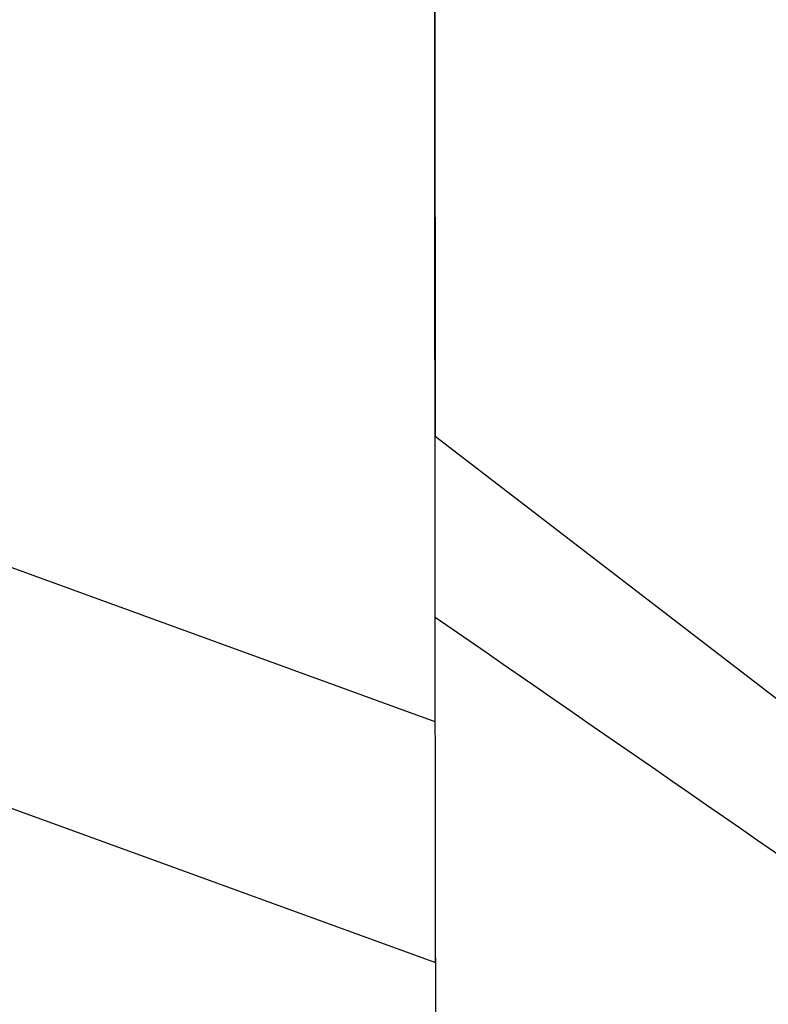
# Model space of a CAD drawing. Units: millimetres. Extents: x 47448 to 71158, y -43628 to -36523.
# Drawn here: x 49736 to 49819, y -39753 to -39644 of the extents above; entities that cross this region are included whole.
import ezdxf

# ---------------------------------------------------------------- set-up
doc = ezdxf.new("R2010")
doc.units = ezdxf.units.MM
doc.header["$MEASUREMENT"] = 0
doc.styles.get("Standard").update_dxf_attribs({"font": 'arial.ttf'})
doc.dimstyles.get("Standard").update_dxf_attribs({"dimtxt": 0.18, "dimasz": 0.18, "dimexe": 0.18, "dimexo": 0.0625, "dimgap": 0.09, "dimtad": 0, "dimtih": 1, "dimtoh": 1, "dimdec": 4, "dimzin": 0, "dimdsep": 46, "dimtxsty": 'Standard', "dimcen": 0.09, "dimadec": 0, "dimazin": 0, "dimtfac": 1, "dimtdec": 4, "dimtofl": 0, "dimtmove": 0, "dimatfit": 3, "dimfxl": 1, "dimtolj": 1, "dimtzin": 0, "dimarcsym": 0})

# ---------------------------------------------------------------- blocks, each defined once
blk = doc.blocks.new('*D5')
at = {"color": 0, "lineweight": -2, "transparency": 16777216}
for p, q in [((47932, -36994.53), (47932, -36874.35)), ((48052, -36874.53), (52893.34, -36874.53)), ((53013.34, -36994.53), (53013.34, -36874.35))]:
    blk.add_line(p, q, dxfattribs=at)
at = {"color": 0, "transparency": 16777216}
for points in [[(48052, -36854.53), (48052, -36894.53), (47932, -36874.53)], [(52893.34, -36854.53), (52893.34, -36894.53), (53013.34, -36874.53)]]:
    blk.add_solid(points, dxfattribs=at)
at = {"layer": 'Defpoints', "color": 0, "transparency": 16777216}
for p in [(53013.34, -36874.53), (53013.34, -41816.98), (47932, -43436.44)]:
    blk.add_point(p, dxfattribs=at)
at = {"color": 0, "transparency": 16777216, "insert": (50472.67, -36686.89), "char_height": 250, "attachment_point": 5}
blk.add_mtext('\\A1;505', dxfattribs=at)
blk = doc.blocks.new('*D6')
at = {"color": 0, "lineweight": -2, "transparency": 16777216}
for p, q in [((47919.87, -36993.64), (47799.69, -36993.64)), ((47799.87, -37113.64), (47799.87, -43508.11)), ((47919.87, -43628.11), (47799.69, -43628.11))]:
    blk.add_line(p, q, dxfattribs=at)
at = {"color": 0, "transparency": 16777216}
for points in [[(47779.87, -37113.64), (47819.87, -37113.64), (47799.87, -36993.64)], [(47779.87, -43508.11), (47819.87, -43508.11), (47799.87, -43628.11)]]:
    blk.add_solid(points, dxfattribs=at)
at = {"layer": 'Defpoints', "color": 0, "transparency": 16777216}
for p in [(51254.69, -36993.64), (47799.87, -43628.11), (48160.4, -43628.11)]:
    blk.add_point(p, dxfattribs=at)
at = {"color": 0, "transparency": 16777216, "insert": (47612.23, -40310.88), "char_height": 250, "attachment_point": 5, "rotation": 90}
blk.add_mtext('\\A1;665', dxfattribs=at)

msp = doc.modelspace()

# ---------------------------------------------------------------- linework, layer by layer
for p, q in [((49782.17357, -39509.8174), (49782.2799, -39689.89508)), ((49782.29855, -39721.49003), (49782.1883, -39534.76435)), ((49782.29855, -39721.49003), (49582.25556, -39648.73629)), ((49582.27127, -39675.34877), (49782.30716, -39748.09992)), ((49782.2799, -39689.89509), (49842.29638, -39736.0554)), ((49782.30716, -39748.09992), (49782.30716, -39836.01567))]:
    msp.add_line(p, q)
msp.add_open_spline([(49842.30716, -39751.43844), (49822.30269, -39737.60725), (49802.29748, -39723.77529), (49782.29173, -39709.94279)], degree=3)
for points, knots in [([(49782.30716, -39748.09992), (49782.30716, -39746.75886), (49782.30716, -39745.4292), (49782.30716, -39743.43585), (49782.30716, -39742.77823), (49782.30716, -39741.79311), (49782.30716, -39741.46462), (49782.30716, -39740.97238), (49782.30716, -39740.80806), (49782.30716, -39740.47944), (49782.30716, -39740.31517), (49782.30716, -39739.50116), (49782.30716, -39738.85726), (49782.30716, -39737.89827), (49782.30716, -39737.58037), (49782.30716, -39737.10538), (49782.30716, -39736.94728), (49782.30716, -39736.75012), (49782.30716, -39736.71068), (49782.30716, -39736.63182), (49782.30716, -39736.5924), (49782.30716, -39736.47417), (49782.30716, -39736.39539), (49782.30716, -39736.23807), (49782.30716, -39736.15953), (49782.30716, -39736.07614), (49782.30716, -39736.07123), (49782.30716, -39736.06472), (49782.30716, -39736.06065), (49782.30715, -39736.05682), (49782.30715, -39736.05458), (49782.30715, -39736.0434), (49782.30714, -39736.03445), (49782.30712, -39736.00761), (49782.30711, -39735.98972), (49782.30708, -39735.93606), (49782.30706, -39735.9003), (49782.30696, -39735.72155), (49782.30687, -39735.57875), (49782.30662, -39735.15088), (49782.30645, -39734.86663), (49782.30612, -39734.30032), (49782.30595, -39734.01846), (49782.3057, -39733.59809), (49782.30562, -39733.45825), (49782.3055, -39733.2492), (49782.30545, -39733.17958), (49782.30537, -39733.04057), (49782.30533, -39732.97115), (49782.30397, -39730.66795), (49782.30273, -39728.56751), (49782.30045, -39724.70648), (49782.29943, -39722.96878), (49782.29855, -39721.49003)], [-3.099645545, -3.099645545, -3.099645545, -3.099645545, -2.696981324, -2.696981324, -2.497001078, -2.497001078, -2.396474938, -2.396474938, -2.34597584, -2.34597584, -2.295326634, -2.295326634, -2.094570035, -2.094570035, -1.994244619, -1.994244619, -1.943989413, -1.943989413, -1.931411379, -1.931411379, -1.918833132, -1.918833132, -1.893682344, -1.893682344, -1.868591354, -1.868591354, -1.86702338, -1.86702338, -1.866509101, -1.866509101, -1.865786014, -1.865786014, -1.862893679, -1.862893679, -1.857109065, -1.857109065, -1.845539971, -1.845539971, -1.799261422, -1.799261422, -1.706645018, -1.706645018, -1.613839994, -1.613839994, -1.567320575, -1.567320575, -1.544020288, -1.544020288, -1.520700651, -1.520700651, -0.768844457, -0.768844457, 0, 0, 0, 0]), ([(49782.30716, -39747.57659), (49782.30836, -39752.72003), (49782.30896, -39757.86342), (49782.3084, -39764.11203), (49782.30823, -39765.21732), (49782.30788, -39767.42791), (49782.30772, -39768.53321), (49782.30741, -39770.91603), (49782.30727, -39772.19357), (49782.30716, -39773.4711)], [-10.985601567, -10.985601567, -10.985601567, -10.985601567, -9.440941728, -9.440941728, -9.108992047, -9.108992047, -8.77704359, -8.77704359, -8.393368545, -8.393368545, -8.393368545, -8.393368545])]:
    msp.add_open_spline(points, degree=3, knots=knots)

# ---------------------------------------------------------------- dimensions: what is measured, and where the dimension line sits
dim = msp.add_linear_dim(base=(53013.34392, -36874.53106), p1=(47931.99815, -43436.43564), p2=(53013.34392, -41816.98008), text='505', dimstyle='Standard', override={"dimtxt": 250, "dimasz": 120, "dimgap": 60, "dimtad": 2, "dimtih": 0, "dimtoh": 0, "dimfxl": 120, "dimfxlon": 1})
dim.commit()
dim.dimension.update_dxf_attribs({"geometry": '*D5', "text_midpoint": (50472.67104, -36686.88781)})
dim = msp.add_linear_dim(base=(47799.86961, -43628.10746), p1=(51254.68732, -36993.64343), p2=(48160.39854, -43628.10746), angle=90, text='665', dimstyle='Standard', override={"dimtxt": 250, "dimasz": 120, "dimgap": 60, "dimtad": 2, "dimtih": 0, "dimtoh": 0, "dimfxl": 120, "dimfxlon": 1})
dim.commit()
dim.dimension.update_dxf_attribs({"geometry": '*D6', "text_midpoint": (47612.22637, -40310.87544)})

doc.saveas('drawing.dxf')
